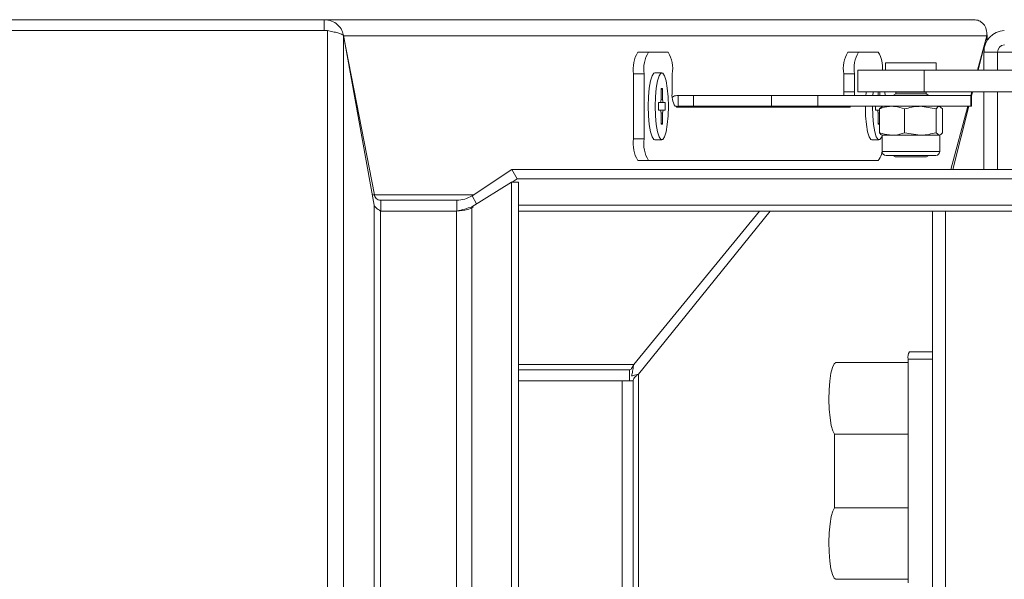
# Model space of a CAD drawing. Units: millimetres. Extents: x -2385 to 1583, y -1674 to 1529.
# Drawn here: x 136 to 272, y -1151 to -1074 of the extents above; entities that cross this region are included whole.
import ezdxf

# ---------------------------------------------------------------- set-up
doc = ezdxf.new("R2010")
doc.units = ezdxf.units.MM

msp = doc.modelspace()

# ---------------------------------------------------------------- linework, layer by layer
at = {"color": 7, "linetype": 'Continuous', "lineweight": 15}
for p, q in [((177.74, -1073.5), (-177.74, -1073.5)), ((267.74, -1073.5), (177.74, -1073.5)), ((177.74, -1075), (177.74, -1073.5)), ((-177.74, -1075), (178.19, -1075)), ((178.19, -1672), (178.19, -1075)), ((180.4, -1671.34), (180.4, -1075.66)), ((184.65, -1099.2), (180.4, -1075.66)), ((180.41, -1075.75), (180.42, -1075.75)), ((269.49, -1075.75), (180.42, -1075.75)), ((184.69, -1097.75), (180.42, -1075.75)), ((269.49, -1075.75), (268.21, -1080.5)), ((269.51, -1075.7), (268.29, -1080.5)), ((269.51, -1075.7), (269.52, -1075.62)), ((269.51, -1075.7), (269.51, -1075.7)), ((269.55, -1076.39), (269.55, -1075.62)), ((221.17, -1078), (222.64, -1078)), ((225.36, -1078), (222.64, -1078)), ((250.27, -1078), (251.75, -1078)), ((254.46, -1078), (251.75, -1078)), ((269.11, -1078), (270.98, -1078)), ((269.11, -1080.5), (269.11, -1078)), ((270.98, -1078), (276.68, -1078)), ((270.98, -1080.5), (270.98, -1078)), ((255.49, -1079.5), (255.49, -1080.5)), ((262.49, -1079.5), (255.49, -1079.5)), ((262.49, -1080.5), (262.49, -1079.5)), ((220.59, -1081), (220.59, -1090)), ((220.59, -1081), (222.06, -1081)), ((222.06, -1081), (222.06, -1090)), ((224.49, -1080.85), (223.51, -1080.85)), ((225.94, -1083.5), (225.94, -1081)), ((249.69, -1081), (251.16, -1081)), ((249.69, -1081), (249.69, -1083.5)), ((251.16, -1081), (251.16, -1083.5)), ((251.63, -1083.5), (251.63, -1080.5)), ((260.82, -1080.5), (251.63, -1080.5)), ((260.82, -1083.5), (260.82, -1080.5)), ((355.63, -1080.5), (260.82, -1080.5)), ((224.39, -1083.05), (224.59, -1083.05)), ((224.39, -1084.57), (224.39, -1083.05)), ((224.59, -1083.05), (224.39, -1083.15)), ((224.59, -1083.05), (224.59, -1084.57)), ((226.74, -1085.5), (226.74, -1084)), ((226.74, -1084), (228.87, -1084)), ((228.87, -1084), (228.87, -1085.5)), ((228.87, -1084), (239.66, -1084)), ((239.66, -1084), (239.66, -1085.5)), ((239.66, -1084), (246.12, -1084)), ((246.12, -1084), (246.12, -1085.5)), ((246.12, -1084), (267.27, -1084)), ((249.69, -1083.5), (251.16, -1083.5)), ((260.82, -1083.5), (251.63, -1083.5)), ((252.77, -1083.57), (252.73, -1084.04)), ((253.76, -1083.5), (253.72, -1084)), ((254.47, -1084), (254.47, -1083.5)), ((254.67, -1083.5), (254.67, -1084)), ((255.42, -1084), (255.38, -1083.5)), ((256.89, -1083.75), (256.49, -1084)), ((256.81, -1083.5), (256.89, -1083.55)), ((256.89, -1083.55), (256.89, -1083.75)), ((261.09, -1083.55), (256.89, -1083.55)), ((261.09, -1083.75), (256.89, -1083.75)), ((355.63, -1083.5), (260.82, -1083.5)), ((261.09, -1083.55), (261.17, -1083.5)), ((261.09, -1083.75), (261.09, -1083.55)), ((261.49, -1084), (261.09, -1083.75)), ((267.41, -1083.5), (267.27, -1084)), ((267.27, -1084), (267.27, -1085.5)), ((267.27, -1084), (267.38, -1084)), ((267.53, -1083.5), (267.38, -1084.08)), ((267.38, -1085.5), (267.38, -1084)), ((269.11, -1094.25), (269.11, -1083.5)), ((270.98, -1094.25), (270.98, -1083.5)), ((224.02, -1086.02), (224.02, -1084.99)), ((224.02, -1084.99), (224.31, -1084.99)), ((224.67, -1084.99), (224.34, -1084.99)), ((224.4, -1084.59), (224.59, -1084.57)), ((224.67, -1084.99), (224.97, -1084.99)), ((224.97, -1084.99), (224.97, -1086.02)), ((224.31, -1086.02), (224.02, -1086.02)), ((224.34, -1086.02), (224.67, -1086.02)), ((224.59, -1086.43), (224.39, -1086.42)), ((224.39, -1087.95), (224.39, -1086.43)), ((224.59, -1086.43), (224.59, -1087.95)), ((224.97, -1086.02), (224.67, -1086.02)), ((226.52, -1085.5), (226.33, -1085.5)), ((226.52, -1085.5), (226.52, -1085.6)), ((226.74, -1085.5), (226.52, -1085.6)), ((226.52, -1085.6), (250.58, -1085.6)), ((226.74, -1085.5), (228.87, -1085.5)), ((228.87, -1085.5), (239.66, -1085.5)), ((239.66, -1085.5), (246.12, -1085.5)), ((246.12, -1085.5), (267.27, -1085.5)), ((250.58, -1085.6), (250.56, -1085.5)), ((250.58, -1085.6), (250.58, -1085.5)), ((254.09, -1086.02), (254.09, -1085.5)), ((254.39, -1086.02), (254.09, -1086.02)), ((254.42, -1086.02), (254.62, -1086.02)), ((254.62, -1086.43), (254.47, -1086.42)), ((254.47, -1087.95), (254.47, -1086.43)), ((254.62, -1085.86), (255.07, -1085.5)), ((254.62, -1085.86), (254.62, -1089.15)), ((258.09, -1085.86), (258.09, -1089.15)), ((262.47, -1085.86), (260.28, -1085.5)), ((262.47, -1085.86), (262.47, -1089.15)), ((263.36, -1085.86), (262.91, -1085.5)), ((263.36, -1085.86), (263.36, -1089.15)), ((266.87, -1085.5), (264.52, -1094.25)), ((267.02, -1085.5), (264.8, -1094.25)), ((267.27, -1085.5), (267.38, -1085.5)), ((224.59, -1087.95), (224.39, -1087.85)), ((224.59, -1087.95), (224.39, -1087.95)), ((254.62, -1087.93), (254.47, -1087.85)), ((254.62, -1087.95), (254.47, -1087.95)), ((258.09, -1089.15), (260.28, -1089.5)), ((262.47, -1089.15), (262.91, -1089.5)), ((220.59, -1090), (222.06, -1090)), ((223.51, -1090.15), (224.49, -1090.15)), ((253.59, -1090.15), (254.57, -1090.15)), ((254.99, -1089.5), (254.99, -1091.74)), ((254.99, -1089.5), (256.36, -1089.5)), ((256.36, -1089.5), (260.28, -1089.5)), ((260.28, -1089.5), (262.91, -1089.5)), ((262.99, -1091.74), (262.99, -1089.5)), ((221.17, -1093), (222.64, -1093)), ((222.64, -1093), (254.46, -1093)), ((255.55, -1092.3), (256.73, -1092.3)), ((256.49, -1092.3), (256.81, -1092.5)), ((256.73, -1092.3), (262.43, -1092.3)), ((256.81, -1092.5), (261.13, -1092.5)), ((261.13, -1092.5), (261.17, -1092.5)), ((261.17, -1092.5), (261.49, -1092.3)), ((198.21, -1097.9), (203.74, -1094.25)), ((204.48, -1095.55), (203.74, -1094.25)), ((203.74, -1094.25), (283.84, -1094.25)), ((198.17, -1099.43), (203.66, -1096)), ((203.66, -1096), (203.66, -1651)), ((204.65, -1096), (203.66, -1096)), ((203.79, -1096), (204.48, -1095.55)), ((204.48, -1095.55), (284.58, -1095.55)), ((204.65, -1096), (204.65, -1651)), ((184.69, -1097.75), (184.39, -1097.75)), ((185.57, -1098.5), (196.11, -1098.5)), ((185.57, -1098.5), (185.57, -1100)), ((196.11, -1100), (196.11, -1098.5)), ((198.21, -1097.9), (198.84, -1099.01)), ((184.65, -1099.2), (184.65, -1647.81)), ((185.53, -1647), (185.53, -1100)), ((185.53, -1100), (196.08, -1100)), ((196.08, -1100), (196.08, -1647)), ((196.08, -1100), (196.11, -1100)), ((198.17, -1647.57), (198.17, -1099.43)), ((204.65, -1100), (274.33, -1100)), ((220.62, -1121.25), (238.02, -1100)), ((221.26, -1122.57), (239.51, -1100)), ((221.26, -1122.57), (239.51, -1100)), ((261.97, -1100), (261.97, -1647)), ((263.78, -1647), (263.78, -1100)), ((258.59, -1120.5), (258.59, -1151.5)), ((261.97, -1119.5), (258.78, -1119.5)), ((204.65, -1122), (220, -1122)), ((220, -1123.5), (220, -1122)), ((258.59, -1121), (248.61, -1121)), ((204.65, -1123.5), (219.02, -1123.5)), ((219.01, -1623.5), (219.01, -1123.5)), ((219.02, -1623.5), (219.02, -1123.5)), ((219.02, -1123.5), (220.52, -1123.5)), ((220.52, -1623.5), (220.52, -1123.5)), ((221.26, -1624.43), (221.26, -1122.57)), ((221.26, -1122.57), (221.26, -1122.57)), ((258.59, -1130.9), (248.41, -1130.9)), ((248.41, -1141.1), (248.41, -1130.9)), ((258.59, -1141.1), (248.41, -1141.1)), ((248.61, -1151), (258.59, -1151))]:
    msp.add_line(p, q, dxfattribs=at)
at = {"color": 8, "linetype": 'Continuous', "lineweight": 15}
for p, q in [((269.51, -1076.46), (269.51, -1075.7)), ((254.99, -1091.74), (256.36, -1091.74)), ((256.36, -1091.74), (262.99, -1091.74)), ((184.69, -1097.75), (198.43, -1097.75)), ((204.65, -1099.2), (277.62, -1099.2)), ((261.97, -1120.5), (258.59, -1120.5)), ((204.65, -1121.25), (220.62, -1121.25))]:
    msp.add_line(p, q, dxfattribs=at)
at = {"color": 7, "linetype": 'Continuous', "lineweight": 15, "flags": 128}
for points in [[(223.51, -1080.85), (223.38, -1080.9), (223.14, -1081.27), (222.92, -1081.99), (222.75, -1082.99), (222.65, -1084.19), (222.61, -1085.5)], [(223.59, -1085.5), (223.63, -1086.81), (223.73, -1088.02), (223.9, -1089.02), (224.12, -1089.73), (224.37, -1090.11), (224.62, -1090.11), (224.87, -1089.73), (225.08, -1089.02), (225.25, -1088.02), (225.36, -1086.81), (225.4, -1085.5), (225.36, -1084.19), (225.25, -1082.99), (225.08, -1081.99), (224.87, -1081.27), (224.62, -1080.9), (224.37, -1080.9), (224.12, -1081.27), (223.9, -1081.99), (223.73, -1082.99), (223.63, -1084.19), (223.59, -1085.5)], [(249.69, -1083.5), (249.68, -1083.89), (249.68, -1084)], [(251.16, -1083.5), (251.16, -1083.89), (251.15, -1084)], [(222.61, -1085.5), (222.65, -1086.81), (222.75, -1088.02), (222.92, -1089.02), (223.14, -1089.73), (223.38, -1090.11), (223.51, -1090.15)], [(252.69, -1085.5), (252.72, -1086.81), (252.83, -1088.02), (253, -1089.02), (253.21, -1089.73), (253.46, -1090.11), (253.59, -1090.15)], [(253.67, -1085.5), (253.7, -1086.81), (253.81, -1088.02), (253.98, -1089.02), (254.2, -1089.73), (254.44, -1090.11), (254.7, -1090.11), (254.95, -1089.73), (254.99, -1089.62)], [(248.41, -1130.9), (248.17, -1130.46), (247.95, -1129.69), (247.79, -1128.66), (247.68, -1127.44), (247.64, -1126.12), (247.67, -1124.78), (247.76, -1123.54), (247.92, -1122.47), (248.13, -1121.65), (248.37, -1121.15), (248.61, -1121)], [(248.61, -1151), (248.37, -1150.85), (248.13, -1150.35), (247.92, -1149.54), (247.76, -1148.47), (247.67, -1147.22), (247.64, -1145.89), (247.68, -1144.56), (247.79, -1143.34), (247.95, -1142.31), (248.17, -1141.55), (248.41, -1141.1)]]:
    msp.add_lwpolyline(points, dxfattribs=at)
at = {"color": 7, "linetype": 'Continuous', "lineweight": 15}
for centre, radius, start, end in [((272.02, -1077.91), 2.91, 91.8722, 181.7574), ((271.96, -1077.97), 0.971, 91.8721, 181.7575), ((224.89, -1080.28), 4.36, 148.5137, 189.5237), ((226.36, -1080.28), 4.36, 148.5137, 189.5237), ((221.64, -1080.28), 4.36, 350.4763, 31.4863), ((253.99, -1080.28), 4.36, 148.5137, 189.5237), ((255.47, -1080.28), 4.36, 148.5137, 189.5237), ((251.18, -1080.07), 3.88, 353.6491, 32.212), ((228.81, -1083.98), 2.91, 170.476, 211.4864), ((226.29, -1085.15), 1.98, 162.8785, 175.157), ((222.7, -1085.15), 1.98, 4.843, 17.1215), ((226.29, -1085.85), 1.98, 184.843, 197.1215), ((222.7, -1085.85), 1.98, 342.8785, 355.157), ((256.36, -1085.85), 1.98, 184.8234, 197.141), ((224.89, -1090.72), 4.36, 170.4763, 211.4863), ((226.36, -1090.72), 4.36, 170.4763, 211.4863), ((252.62, -1091.49), 2.38, 320.713, 5.4172), ((255.55, -1091.74), 0.563, 180, 270), ((262.43, -1091.74), 0.563, 270, 0), ((260.02, -1120.26), 1.45, 148.509, 189.528)]:
    msp.add_arc(centre, radius, start, end, dxfattribs=at)
for points, knots in [([(177.74, -1073.5), (178.08, -1073.54), (178.77, -1073.61), (179.64, -1074.17), (180.23, -1074.93), (180.36, -1075.49), (180.42, -1075.75)], [0, 0, 0, 0, 0.259656, 0.519521, 0.77938, 1, 1, 1, 1]), ([(269.49, -1075.75), (269.49, -1075.45), (269.5, -1074.83), (269.07, -1074.07), (268.45, -1073.59), (267.97, -1073.53), (267.74, -1073.5)], [0, 0, 0, 0, 0.259337, 0.518872, 0.778412, 1, 1, 1, 1]), ([(178.19, -1075), (178.45, -1075.06), (178.96, -1075.17), (179.64, -1075.33), (180.17, -1075.5), (180.32, -1075.61), (180.4, -1075.66)], [0, 0, 0, 0, 0.249998, 0.4999971, 0.7500008, 1, 1, 1, 1]), ([(226.74, -1084), (226.51, -1084.02), (226.23, -1084.03), (226.01, -1084.18), (225.96, -1084.21)], [0, 0, 0, 0, 0.816358, 1, 1, 1, 1]), ([(256.36, -1085.5), (255.9, -1085.55), (255.31, -1085.6), (254.74, -1085.81), (254.62, -1085.86)], [0, 0, 0, 0, 0.77606, 1, 1, 1, 1]), ([(258.09, -1085.86), (257.66, -1085.72), (257.09, -1085.52), (256.5, -1085.51), (256.36, -1085.5)], [0, 0, 0, 0, 0.757978, 1, 1, 1, 1]), ([(260.28, -1085.5), (260.23, -1085.5), (259.49, -1085.51), (258.77, -1085.69), (258.09, -1085.86)], [0, 0, 0, 0, 0.070185, 1, 1, 1, 1]), ([(262.91, -1085.5), (262.9, -1085.5), (262.75, -1085.51), (262.6, -1085.69), (262.47, -1085.86)], [0, 0, 0, 0, 0.070183, 1, 1, 1, 1]), ([(254.62, -1089.15), (254.74, -1089.19), (255.31, -1089.4), (255.9, -1089.46), (256.36, -1089.5)], [0, 0, 0, 0, 0.2239353, 1, 1, 1, 1]), ([(255.07, -1089.5), (255.06, -1089.5), (254.9, -1089.5), (254.76, -1089.31), (254.62, -1089.15)], [0, 0, 0, 0, 0.070186, 1, 1, 1, 1]), ([(256.36, -1089.5), (256.5, -1089.5), (257.09, -1089.48), (257.66, -1089.29), (258.09, -1089.15)], [0, 0, 0, 0, 0.242023, 1, 1, 1, 1]), ([(260.28, -1089.5), (260.33, -1089.5), (261.07, -1089.5), (261.79, -1089.31), (262.47, -1089.15)], [0, 0, 0, 0, 0.070184, 1, 1, 1, 1]), ([(262.91, -1089.5), (262.92, -1089.5), (263.08, -1089.5), (263.22, -1089.31), (263.36, -1089.15)], [0, 0, 0, 0, 0.070186, 1, 1, 1, 1]), ([(185.57, -1098.5), (185.45, -1098.49), (185.22, -1098.46), (184.93, -1098.27), (184.74, -1098.02), (184.7, -1097.84), (184.69, -1097.75)], [0, 0, 0, 0, 0.274274, 0.529244, 0.784155, 1, 1, 1, 1]), ([(198.21, -1097.9), (197.88, -1098.07), (197.22, -1098.42), (196.48, -1098.48), (196.11, -1098.5)], [0, 0, 0, 0, 0.500004, 1, 1, 1, 1]), ([(185.53, -1100), (185.43, -1099.93), (185.22, -1099.79), (184.93, -1099.58), (184.73, -1099.38), (184.68, -1099.25), (184.65, -1099.2)], [0, 0, 0, 0, 0.268062, 0.52849, 0.788918, 1, 1, 1, 1]), ([(198.17, -1099.43), (197.85, -1099.53), (197.23, -1099.72), (196.46, -1099.91), (196.08, -1100)], [0, 0, 0, 0, 0.499997, 1, 1, 1, 1]), ([(198.39, -1099.44), (198.12, -1099.58), (197.41, -1099.93), (196.61, -1099.98), (196.11, -1100)], [0, 0, 0, 0, 0.3711416, 1, 1, 1, 1]), ([(220.62, -1121.25), (220.56, -1121.35), (220.46, -1121.55), (220.31, -1121.8), (220.15, -1121.97), (220.05, -1121.99), (220, -1122)], [0, 0, 0, 0, 0.249992, 0.500014, 0.749996, 1, 1, 1, 1]), ([(220.62, -1121.25), (220.57, -1121.5), (220.48, -1122.01), (220.38, -1122.57), (220.32, -1122.78), (220.3, -1122.84)], [0, 0, 0, 0, 0.423957, 0.85422, 1, 1, 1, 1]), ([(221.26, -1122.57), (221.01, -1122.64), (220.67, -1122.73), (220.38, -1122.82), (220.3, -1122.84)], [0, 0, 0, 0, 0.741033, 1, 1, 1, 1]), ([(221.26, -1122.57), (221.16, -1122.65), (220.95, -1122.82), (220.69, -1123.06), (220.54, -1123.3), (220.52, -1123.44), (220.51, -1123.5)], [0, 0, 0, 0, 0.254196, 0.527902, 0.801661, 1, 1, 1, 1])]:
    msp.add_open_spline(points, degree=3, knots=knots, dxfattribs=at)

doc.saveas('drawing.dxf')
